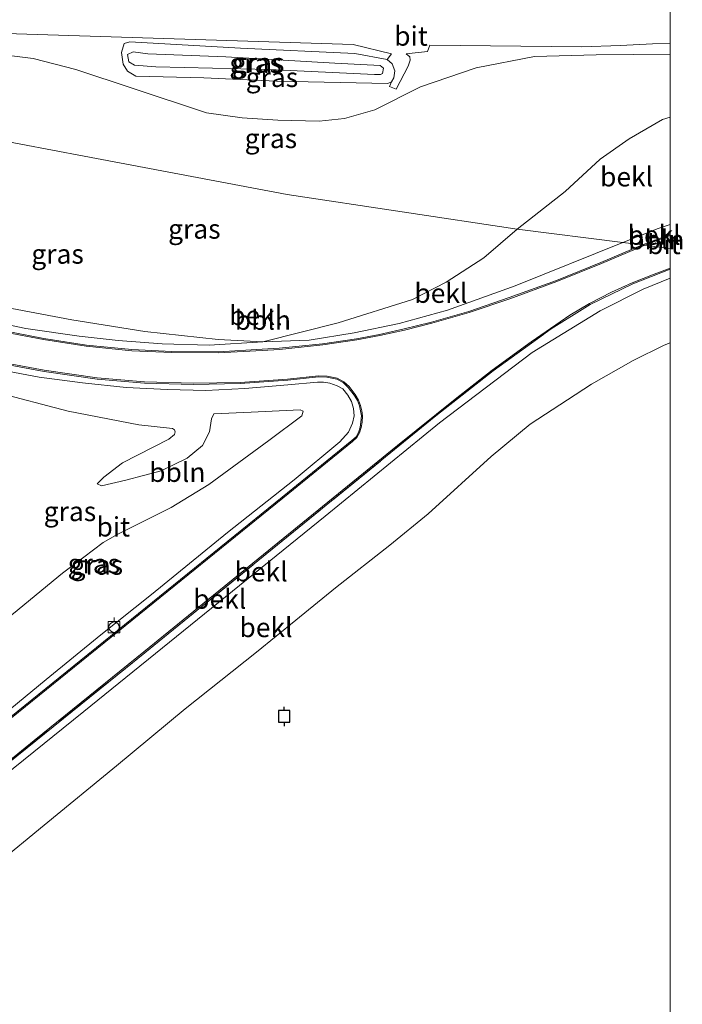
# Model space of a CAD drawing. Units: metres. Extents: x 96839 to 100010, y 495686 to 499497.
# Drawn here: x 99916 to 100002, y 498571 to 498698 of the extents above; entities that cross this region are included whole.
import ezdxf
from ezdxf.enums import TextEntityAlignment as Align

# ---------------------------------------------------------------- set-up
doc = ezdxf.new("R2010")
doc.units = ezdxf.units.M
doc.linetypes.add('IE-TERREINAFSCHEIDING', pattern=[10, 8, -2])
doc.layers.get('0').update_dxf_attribs({"lineweight": 25})
for name, color, linetype, lineweight in [('B-ME-AL-OVERIG-L-B1', 7, 'Continuous', 18), ('B-ME-GW-KRUINLIJN-L-B1', 93, 'Continuous', 18), ('B-ME-GW-TEENLIJN-L-B1', 93, 'Continuous', 18), ('B-ME-IE-GRASLAND-GV-B6', 93, 'Continuous', 18), ('B-ME-IE-HULPGEOMETRIE-L-B1', 53, 'Continuous', 18), ('B-ME-IE-TERREINAFSCHEIDING-RASTERHEKWERK-L-B1', 8, 'IE-TERREINAFSCHEIDING', 18), ('B-ME-OB-BEKLEDING-GV-B6', 253, 'Continuous', 18), ('B-ME-OG-BEBOUWING-GV-B6', 173, 'Continuous', 18), ('B-ME-VH-VERH_SOORT-BITUMEN-GV-B6', 8, 'IE-TERREINAFSCHEIDING-NATUURLIJK-HOUTWAL', 18), ('B-ME-VV-BOLDER-S-B1', 213, 'Continuous', 18)]:
    doc.layers.add(name, color=color, linetype=linetype, lineweight=lineweight)
doc.layers.add('B-ME-VV-AFMEERCONSTRUCTIE-S-B1', color=10, linetype='Continuous')
doc.styles.add('NLCS-ISO', font='NLCS-ISO.TTF')
doc.linetypes.add('IE-TERREINAFSCHEIDING-NATUURLIJK-HOUTWAL', pattern='A,7,-1.5,[67,NLCS.SHX,S=0.75,R=45,X=0,Y=0],-1.5,7,-1.5,[70,NLCS.SHX,S=0.75,R=0,X=0,Y=0],-1.5', length=20)

# ---------------------------------------------------------------- blocks, each defined once
blk = doc.blocks.new('bolder')
for p, q in [((-0.75, 0), (-1.25, 0)), ((-0.75, 0.75), (-0.75, -0.75)), ((0.75, 0.75), (-0.75, 0.75)), ((0.75, -0.75), (0.75, 0.75)), ((0.75, 0), (1.25, 0)), ((-0.75, -0.75), (0.75, -0.75))]:
    blk.add_line(p, q)
blk.add_circle((0, 0), 0.673)
blk = doc.blocks.new('meerpaal')
for p, q in [((-0.75, 0), (-1.25, 0)), ((0.75, 0.75), (-0.75, 0.75)), ((-0.75, 0.75), (-0.75, -0.75)), ((0.75, -0.75), (0.75, 0.75)), ((0.75, 0), (1.25, 0)), ((-0.75, -0.75), (0.75, -0.75))]:
    blk.add_line(p, q)

msp = doc.modelspace()

# ---------------------------------------------------------------- linework, layer by layer
at = {"layer": 'B-ME-AL-OVERIG-L-B1'}
msp.add_line((99996.418, 498668.475, 15.047), (100000, 498669.842, 15.0533), dxfattribs=at)
for points in [[(99996.418, 498668.475, 15.047), (99991.059, 498666.206, 15.013), (99985.312, 498663.902, 14.997), (99979.247, 498661.686, 14.928), (99974.032, 498659.909, 14.826), (99969.22, 498658.526, 14.648), (99965.682, 498657.642, 14.438), (99962.498, 498656.949, 14.237), (99959.559, 498656.384, 14.048), (99955.168, 498655.74, 13.724), (99949.578, 498655.15, 13.247), (99947.389, 498655.034, 13.079), (99941.756, 498654.705, 12.677), (99935.706, 498654.745, 12.236), (99930.572, 498654.984, 11.854), (99924.715, 498655.568, 11.424), (99919.219, 498656.422, 10.952), (99911.905, 498657.824, 10.388), (99903.983, 498659.94, 9.779), (99899.42, 498661.417, 9.42), (99894.452, 498663.252, 9.055)], [(99912.491, 498653.419, 10.515), (99919.251, 498652.16, 11.05), (99926.091, 498651.183, 11.542), (99932.189, 498650.656, 11.979), (99938.513, 498650.485, 12.457), (99944.548, 498650.597, 12.85), (99950.661, 498651.019, 13.315), (99954.632, 498651.452, 13.613), (99955.723, 498651.416, 13.768), (99957.003, 498651.172, 13.861), (99957.807, 498650.72, 14.04), (99958.48, 498650.107, 14.183), (99959.257, 498649.122, 14.387), (99959.666, 498648.399, 14.537), (99959.918, 498647.744, 14.692), (99960.073, 498647.065, 14.786), (99960.18, 498646.43, 14.874), (99960.116, 498645.618, 14.957), (99959.992, 498644.957, 15.006), (99959.779, 498644.291, 15.051), (99959.481, 498643.741, 15.084), (99958.925, 498643.25, 15.103), (99949.955, 498635.938, 15.049), (99935.939, 498624.59, 15.06), (99914.946, 498607.611, 15.065)]]:
    msp.add_polyline3d(points, dxfattribs=at)
at = {"layer": 'B-ME-GW-KRUINLIJN-L-B1'}
for points in [[(99942.689, 498692.722, 6.168), (99956.761, 498691.923, 6.09), (99962.569, 498691.626, 6.031), (99963.035, 498691.273, 6.027), (99962.876, 498690.611, 6), (99962.642, 498690.456, 6), (99961.862, 498690.459, 5.985), (99948.296, 498691.1, 6.008), (99933.677, 498691.473, 6.199), (99930.91, 498691.679, 6.238), (99930.171, 498692.111, 6.23), (99930.019, 498693.047, 6.222), (99930.722, 498693.395, 6.226), (99932.631, 498693.115, 6.199), (99942.689, 498692.722, 6.168)], [(99993.886, 498668.793, 14.949), (99998.446, 498670.619, 14.989), (100000, 498671.1119, 15.0028)], [(99993.886, 498668.793, 14.949), (99979.983, 498663.197, 14.777), (99971.275, 498660.075, 14.625), (99965.03, 498658.346, 14.313), (99959.254, 498657.162, 13.924), (99953.441, 498656.211, 13.51), (99947.474, 498655.963, 12.972), (99941.705, 498656.299, 12.567), (99932.235, 498657.313, 11.81), (99922.806, 498658.833, 11.105), (99913.456, 498660.587, 10.399)], [(100000, 498664.1831, 14.8669), (99996.528, 498662.761, 14.884), (99990.967, 498659.987, 14.772), (99982.176, 498654.621, 14.854), (99970.263, 498645.519, 14.972), (99955.493, 498633.476, 14.983), (99924.352, 498608.32, 14.879), (99897, 498586.232, 14.86), (99890.37, 498580.404, 14.838), (99883.698, 498573.558, 14.905)], [(99913.083, 498607.127, 15.005), (99919.506, 498612.446, 14.961), (99926.57, 498618.171, 14.961), (99933.121, 498623.39, 14.991), (99942.92, 498631.385, 15.038), (99951.486, 498638.163, 15.046), (99957.407, 498643.077, 15.024), (99958.491, 498644.342, 14.989), (99959.034, 498645.483, 14.851), (99959.224, 498646.443, 14.736), (99959.164, 498647.401, 14.561), (99958.876, 498648.293, 14.44), (99958.423, 498649.092, 14.327), (99957.769, 498649.924, 14.141), (99957.03, 498650.323, 13.984), (99956.113, 498650.636, 13.883), (99955.28, 498650.782, 13.792), (99954.522, 498650.786, 13.693), (99950.69, 498650.457, 13.339), (99945.136, 498649.961, 12.911), (99940.086, 498649.721, 12.568), (99935.176, 498649.821, 12.192), (99929.834, 498650.111, 11.824), (99924.21, 498650.674, 11.418), (99918.595, 498651.406, 11.001), (99912.901, 498652.5, 10.586)], [(99926.075, 498637.656, 9.178), (99926.659, 498637.42, 9.369), (99929.781, 498638.148, 10.028), (99934.348, 498639.338, 10.702), (99937.708, 498640.961, 10.901), (99939.664, 498642.591, 10.897), (99940.568, 498644.38, 10.897), (99940.848, 498646.056, 10.882), (99941.124, 498646.679, 10.894)]]:
    msp.add_polyline3d(points, dxfattribs=at)
at = {"layer": 'B-ME-GW-TEENLIJN-L-B1'}
for points in [[(100000, 498693.0713, 5.3995), (99990.445, 498693.014, 5.338), (99982.49, 498692.774, 5.307), (99974.959, 498691.323, 5.299), (99967.775, 498688.858, 5.369), (99961.914, 498685.919, 5.525), (99958.01, 498684.804, 5.56), (99954.734, 498684.428, 5.595), (99949.393, 498684.567, 5.658), (99944.793, 498684.859, 5.697), (99940.195, 498685.502, 5.705), (99930.734, 498688.66, 5.67), (99923.336, 498691.108, 5.701), (99917.844, 498692.534, 5.693), (99911.57, 498693.301, 5.584), (99897.265, 498693.935, 5.688)], [(99944.565, 498693.845, 5.462), (99959.339, 498693.16, 5.372), (99963.508, 498692.402, 5.326), (99964.129, 498691.853, 5.33), (99964.476, 498690.916, 5.322), (99964.356, 498690.02, 5.322), (99964.042, 498689.514, 5.326), (99963.573, 498689.282, 5.333), (99949.226, 498689.615, 5.517), (99939.87, 498690.043, 5.528), (99931.099, 498690.236, 5.657), (99930.01, 498690.903, 5.645), (99929.429, 498691.802, 5.634), (99929.24, 498693.285, 5.61), (99929.556, 498694.453, 5.599), (99930.298, 498694.684, 5.591), (99944.565, 498693.845, 5.462)], [(99893.718, 498657.402, 8.792), (99898.231, 498655.083, 8.773), (99904.848, 498652.326, 8.87), (99912.829, 498649.525, 9.042), (99922.371, 498647.029, 9.081), (99931.487, 498645.276, 9.127), (99935.813, 498644.79, 9.264), (99936.086, 498644.633, 9.283), (99936.162, 498644.36, 9.268), (99936.083, 498644.009, 9.24), (99935.34, 498643.427, 9.162), (99929.362, 498640.372, 9.112), (99926.937, 498638.511, 9.12), (99926.075, 498637.656, 9.178)], [(99941.124, 498646.679, 10.894), (99945.959, 498646.892, 11.147), (99952.277, 498647.217, 11.303), (99952.666, 498647.021, 11.326), (99952.508, 498646.436, 11.318), (99948.245, 498643.257, 11.276), (99940.501, 498637.597, 11.034), (99935.654, 498634.614, 10.773), (99932.177, 498632.913, 10.188), (99928.739, 498631.173, 9.521), (99926.863, 498630.089, 9.233), (99924.36, 498628.228, 9.17), (99921.608, 498626.14, 9.201)], [(99921.608, 498626.14, 9.201), (99915.31, 498620.941, 9.131), (99908.151, 498615.357, 9.119), (99903.73, 498611.632, 9.131), (99902.596, 498610.818, 9.131), (99902.284, 498610.858, 9.134), (99902.013, 498611.21, 9.131), (99902.021, 498613.082, 9.131), (99901.586, 498617.023, 9.22)]]:
    msp.add_polyline3d(points, dxfattribs=at)
at = {"layer": 'B-ME-IE-GRASLAND-GV-B6'}
for points in [[(99914.324, 498695.738, 5.61), (99959.087, 498694.338, 5.411), (99964.053, 498693.15, 5.266), (99963.508, 498692.402, 5.326), (99959.339, 498693.16, 5.372), (99944.565, 498693.845, 5.462), (99930.298, 498694.684, 5.591), (99929.556, 498694.453, 5.599), (99929.24, 498693.285, 5.61), (99929.429, 498691.802, 5.634), (99930.01, 498690.903, 5.645), (99931.099, 498690.236, 5.657), (99939.87, 498690.043, 5.528), (99949.226, 498689.615, 5.517), (99963.573, 498689.282, 5.333), (99964.042, 498689.514, 5.326), (99963.805, 498688.908, 5.29), (99964.669, 498688.582, 5.29), (99966.188, 498691.536, 5.229), (99966.469, 498692.305, 5.234), (99966.426, 498692.742, 5.229), (99965.952, 498693.151, 5.335), (99968.7, 498693.451, 5.219), (99968.988, 498694.241, 5.355), (99988.576, 498694.05, 5.245), (99993.604, 498694.217, 5.203), (99997.724, 498694.416, 5.199), (100000, 498694.4938, 5.2093), (100000, 498693.0713, 5.3995)], [(99944.565, 498693.845, 5.462), (99959.339, 498693.16, 5.372), (99963.508, 498692.402, 5.326), (99964.129, 498691.853, 5.33), (99964.476, 498690.916, 5.322), (99964.356, 498690.02, 5.322), (99964.042, 498689.514, 5.326), (99963.573, 498689.282, 5.333), (99949.226, 498689.615, 5.517), (99939.87, 498690.043, 5.528), (99931.099, 498690.236, 5.657), (99930.01, 498690.903, 5.645), (99929.429, 498691.802, 5.634), (99929.24, 498693.285, 5.61), (99929.556, 498694.453, 5.599), (99930.298, 498694.684, 5.591), (99944.565, 498693.845, 5.462)], [(100000, 498693.0713, 5.3995), (100000, 498684.9632, 6.218), (99998.992, 498684.659, 6.214), (99994.693, 498682.181, 6.651), (99990.978, 498679.546, 7.606), (99986.438, 498675.392, 9.243), (99980.258, 498670.505, 10.358), (99950.595, 498674.997, 7.733), (99924.398, 498679.941, 7.263), (99903.96, 498683.798, 7.007)], [(100000, 498693.0713, 5.3995), (99990.445, 498693.014, 5.338), (99982.49, 498692.774, 5.307), (99974.959, 498691.323, 5.299), (99967.775, 498688.858, 5.369), (99961.914, 498685.919, 5.525), (99958.01, 498684.804, 5.56), (99954.734, 498684.428, 5.595), (99949.393, 498684.567, 5.658), (99944.793, 498684.859, 5.697), (99940.195, 498685.502, 5.705), (99930.734, 498688.66, 5.67), (99923.336, 498691.108, 5.701), (99917.844, 498692.534, 5.693), (99911.57, 498693.301, 5.584)], [(99911.57, 498693.301, 5.584), (99917.844, 498692.534, 5.693), (99923.336, 498691.108, 5.701), (99930.734, 498688.66, 5.67), (99940.195, 498685.502, 5.705), (99944.793, 498684.859, 5.697), (99949.393, 498684.567, 5.658), (99954.734, 498684.428, 5.595), (99958.01, 498684.804, 5.56), (99961.914, 498685.919, 5.525), (99967.775, 498688.858, 5.369), (99974.959, 498691.323, 5.299), (99982.49, 498692.774, 5.307), (99990.445, 498693.014, 5.338), (100000, 498693.0713, 5.3995)], [(99942.689, 498692.722, 6.168), (99932.631, 498693.115, 6.199), (99930.722, 498693.395, 6.226), (99930.019, 498693.047, 6.222), (99930.171, 498692.111, 6.23), (99930.91, 498691.679, 6.238), (99933.677, 498691.473, 6.199), (99948.296, 498691.1, 6.008), (99961.862, 498690.459, 5.985), (99962.642, 498690.456, 6), (99962.876, 498690.611, 6), (99963.035, 498691.273, 6.027), (99962.569, 498691.626, 6.031), (99956.761, 498691.923, 6.09), (99942.689, 498692.722, 6.168)], [(99942.689, 498692.722, 6.168), (99956.761, 498691.923, 6.09), (99962.569, 498691.626, 6.031), (99963.035, 498691.273, 6.027), (99962.876, 498690.611, 6), (99962.642, 498690.456, 6), (99961.862, 498690.459, 5.985), (99948.296, 498691.1, 6.008), (99933.677, 498691.473, 6.199), (99930.91, 498691.679, 6.238), (99930.171, 498692.111, 6.23), (99930.019, 498693.047, 6.222), (99930.722, 498693.395, 6.226), (99932.631, 498693.115, 6.199), (99942.689, 498692.722, 6.168)], [(99980.258, 498670.505, 10.358), (99975.943, 498666.801, 11.553), (99971.095, 498663.663, 12.434), (99966.758, 498661.458, 12.773), (99957.193, 498658.418, 12.847), (99947.474, 498655.963, 12.972), (99941.705, 498656.299, 12.567), (99932.235, 498657.313, 11.81), (99922.806, 498658.833, 11.105), (99913.456, 498660.587, 10.399), (99909.023, 498663.413, 9.869), (99905.916, 498666.467, 9.416), (99901.805, 498671.553, 8.886), (99899.403, 498675.462, 8.644), (99897.001, 498679.059, 8.45), (99896.995, 498685.112, 7.846), (99903.96, 498683.798, 7.007), (99924.398, 498679.941, 7.263), (99950.595, 498674.997, 7.733), (99980.258, 498670.505, 10.358)], [(99913.456, 498660.587, 10.399), (99922.806, 498658.833, 11.105), (99932.235, 498657.313, 11.81), (99941.705, 498656.299, 12.567), (99947.474, 498655.963, 12.972), (99940.533, 498655.563, 12.528), (99934.49, 498655.705, 12.072), (99928.799, 498656.157, 11.69), (99923.772, 498656.724, 11.241), (99916.875, 498657.688, 10.664), (99912.356, 498658.643, 10.27), (99906.32, 498660.305, 9.744), (99896.857, 498663.19, 9.089), (99894.501, 498664.038, 8.98), (99897.001, 498679.059, 8.45), (99899.403, 498675.462, 8.644), (99901.805, 498671.553, 8.886), (99905.916, 498666.467, 9.416), (99909.023, 498663.413, 9.869), (99913.456, 498660.587, 10.399)], [(99912.522, 498653.565, 10.504), (99919.276, 498652.308, 11.039), (99926.109, 498651.332, 11.53), (99932.198, 498650.805, 11.967), (99938.515, 498650.634, 12.444), (99944.542, 498650.746, 12.837), (99950.649, 498651.168, 13.301), (99954.628, 498651.602, 13.6), (99955.741, 498651.565, 13.756), (99957.056, 498651.314, 13.852), (99957.896, 498650.842, 14.036), (99958.59, 498650.209, 14.182), (99959.382, 498649.206, 14.388), (99959.802, 498648.464, 14.541), (99960.061, 498647.789, 14.698), (99960.22, 498647.095, 14.794), (99960.331, 498646.438, 14.884), (99960.265, 498645.599, 14.969), (99960.137, 498644.921, 15.019), (99959.917, 498644.233, 15.066), (99959.6, 498643.647, 15.101), (99959.022, 498643.136, 15.12), (99950.049, 498635.822, 15.066), (99936.033, 498624.474, 15.077), (99915.04, 498607.495, 15.082)], [(99913.083, 498607.127, 15.005), (99919.506, 498612.446, 14.961), (99926.57, 498618.171, 14.961), (99933.121, 498623.39, 14.991), (99942.92, 498631.385, 15.038), (99951.486, 498638.163, 15.046), (99957.407, 498643.077, 15.024), (99958.491, 498644.342, 14.989), (99959.034, 498645.483, 14.851), (99959.224, 498646.443, 14.736), (99959.164, 498647.401, 14.561), (99958.876, 498648.293, 14.44), (99958.423, 498649.092, 14.327), (99957.769, 498649.924, 14.141), (99957.03, 498650.323, 13.984), (99956.113, 498650.636, 13.883), (99955.28, 498650.782, 13.792), (99954.522, 498650.786, 13.693), (99950.69, 498650.457, 13.339), (99945.136, 498649.961, 12.911), (99940.086, 498649.721, 12.568), (99935.176, 498649.821, 12.192), (99929.834, 498650.111, 11.824), (99924.21, 498650.674, 11.418), (99918.595, 498651.406, 11.001), (99912.901, 498652.5, 10.586)], [(99912.901, 498652.5, 10.586), (99918.595, 498651.406, 11.001), (99924.21, 498650.674, 11.418), (99929.834, 498650.111, 11.824), (99935.176, 498649.821, 12.192), (99940.086, 498649.721, 12.568), (99945.136, 498649.961, 12.911), (99950.69, 498650.457, 13.339), (99954.522, 498650.786, 13.693), (99955.28, 498650.782, 13.792), (99956.113, 498650.636, 13.883), (99957.03, 498650.323, 13.984), (99957.769, 498649.924, 14.141), (99958.423, 498649.092, 14.327), (99958.876, 498648.293, 14.44), (99959.164, 498647.401, 14.561), (99959.224, 498646.443, 14.736), (99959.034, 498645.483, 14.851), (99958.491, 498644.342, 14.989), (99957.407, 498643.077, 15.024), (99951.486, 498638.163, 15.046), (99942.92, 498631.385, 15.038), (99933.121, 498623.39, 14.991), (99926.57, 498618.171, 14.961), (99919.506, 498612.446, 14.961), (99913.083, 498607.127, 15.005)], [(99912.829, 498649.525, 9.042), (99922.371, 498647.029, 9.081), (99931.487, 498645.276, 9.127), (99935.813, 498644.79, 9.264), (99936.086, 498644.633, 9.283), (99936.162, 498644.36, 9.268), (99936.083, 498644.009, 9.24), (99935.34, 498643.427, 9.162), (99929.362, 498640.372, 9.112), (99926.937, 498638.511, 9.12), (99926.075, 498637.656, 9.178)], [(99915.31, 498620.941, 9.131), (99921.608, 498626.14, 9.201), (99924.36, 498628.228, 9.17), (99926.863, 498630.089, 9.233), (99928.739, 498631.173, 9.521), (99932.177, 498632.913, 10.188), (99935.654, 498634.614, 10.773), (99940.501, 498637.597, 11.034), (99948.245, 498643.257, 11.276), (99952.508, 498646.436, 11.318), (99952.666, 498647.021, 11.326), (99952.277, 498647.217, 11.303), (99945.959, 498646.892, 11.147), (99941.124, 498646.679, 10.894), (99940.848, 498646.056, 10.882), (99940.568, 498644.38, 10.897), (99939.664, 498642.591, 10.897), (99937.708, 498640.961, 10.901), (99934.348, 498639.338, 10.702), (99929.781, 498638.148, 10.028), (99926.659, 498637.42, 9.369), (99926.075, 498637.656, 9.178), (99926.937, 498638.511, 9.12), (99929.362, 498640.372, 9.112), (99935.34, 498643.427, 9.162), (99936.083, 498644.009, 9.24), (99936.162, 498644.36, 9.268), (99936.086, 498644.633, 9.283), (99935.813, 498644.79, 9.264), (99931.487, 498645.276, 9.127), (99922.371, 498647.029, 9.081), (99912.829, 498649.525, 9.042)], [(99926.075, 498637.656, 9.178), (99926.659, 498637.42, 9.369), (99929.781, 498638.148, 10.028), (99934.348, 498639.338, 10.702), (99937.708, 498640.961, 10.901), (99939.664, 498642.591, 10.897), (99940.568, 498644.38, 10.897), (99940.848, 498646.056, 10.882), (99941.124, 498646.679, 10.894), (99945.959, 498646.892, 11.147), (99952.277, 498647.217, 11.303), (99952.666, 498647.021, 11.326), (99952.508, 498646.436, 11.318), (99948.245, 498643.257, 11.276), (99940.501, 498637.597, 11.034), (99935.654, 498634.614, 10.773), (99932.177, 498632.913, 10.188), (99928.739, 498631.173, 9.521), (99926.863, 498630.089, 9.233), (99924.36, 498628.228, 9.17), (99921.608, 498626.14, 9.201), (99915.31, 498620.941, 9.131)]]:
    msp.add_polyline3d(points, dxfattribs=at)
at = {"layer": 'B-ME-IE-HULPGEOMETRIE-L-B1'}
msp.add_polyline3d([(99903.96, 498683.798, 7.007), (99924.398, 498679.941, 7.263), (99950.595, 498674.997, 7.733), (99980.258, 498670.505, 10.358), (99993.886, 498668.793, 14.949), (99996.418, 498668.475, 15.047), (99996.714, 498668.438, 15.049), (100000, 498668.0253, 15.049)], dxfattribs=at)
at = {"layer": 'B-ME-IE-TERREINAFSCHEIDING-RASTERHEKWERK-L-B1'}
msp.add_polyline3d([(99883.92, 498575.416, 15.062), (99887.489, 498579.03, 15), (99891.902, 498583.16, 15.011), (99896.678, 498587.123, 14.937), (99903.614, 498592.713, 14.967), (99913.472, 498600.722, 14.948), (99932.257, 498615.874, 14.98), (99948.669, 498629.236, 15.027), (99962.823, 498640.76, 15.033), (99969.752, 498646.44, 15.038), (99977.182, 498652.244, 15.044), (99984.661, 498657.667, 15.011), (99989.688, 498660.815, 15.046), (99995.162, 498663.457, 15.044), (100000, 498665.3398, 15.0347)], dxfattribs=at)
at = {"layer": 'B-ME-OB-BEKLEDING-GV-B6'}
for points in [[(100000, 498684.9632, 6.218), (100000, 498671.1119, 15.0028), (99998.446, 498670.619, 14.989), (99993.886, 498668.793, 14.949), (99980.258, 498670.505, 10.358), (99986.438, 498675.392, 9.243), (99990.978, 498679.546, 7.606), (99994.693, 498682.181, 6.651), (99998.992, 498684.659, 6.214), (100000, 498684.9632, 6.218)], [(100000, 498671.1119, 15.0028), (100000, 498669.6854, 15.0539), (99996.714, 498668.438, 15.049), (99996.418, 498668.475, 15.047), (99993.886, 498668.793, 14.949), (99998.446, 498670.619, 14.989), (100000, 498671.1119, 15.0028)], [(99993.886, 498668.793, 14.949), (99979.983, 498663.197, 14.777), (99971.275, 498660.075, 14.625), (99965.03, 498658.346, 14.313), (99959.254, 498657.162, 13.924), (99953.441, 498656.211, 13.51), (99947.474, 498655.963, 12.972), (99957.193, 498658.418, 12.847), (99966.758, 498661.458, 12.773), (99971.095, 498663.663, 12.434), (99975.943, 498666.801, 11.553), (99980.258, 498670.505, 10.358), (99993.886, 498668.793, 14.949)], [(99996.714, 498668.438, 15.049), (99991.116, 498666.068, 15.027), (99985.365, 498663.762, 15.011), (99979.297, 498661.545, 14.942), (99974.076, 498659.766, 14.84), (99969.258, 498658.382, 14.662), (99965.715, 498657.496, 14.451), (99962.527, 498656.802, 14.25), (99959.583, 498656.236, 14.061), (99955.186, 498655.592, 13.737), (99949.589, 498655.001, 13.259), (99947.374, 498654.875, 13.098), (99941.759, 498654.555, 12.689), (99935.701, 498654.595, 12.247), (99930.56, 498654.835, 11.865), (99924.695, 498655.42, 11.434), (99919.193, 498656.275, 10.962), (99911.871, 498657.678, 10.397)], [(99912.356, 498658.643, 10.27), (99916.875, 498657.688, 10.664), (99923.772, 498656.724, 11.241), (99928.799, 498656.157, 11.69), (99934.49, 498655.705, 12.072), (99940.533, 498655.563, 12.528), (99947.474, 498655.963, 12.972), (99953.441, 498656.211, 13.51), (99959.254, 498657.162, 13.924), (99965.03, 498658.346, 14.313), (99971.275, 498660.075, 14.625), (99979.983, 498663.197, 14.777), (99993.886, 498668.793, 14.949), (99996.418, 498668.475, 15.047), (99996.714, 498668.438, 15.049)], [(100000, 498665.3398, 15.0347), (100000, 498664.1831, 14.8669), (99996.528, 498662.761, 14.884), (99990.967, 498659.987, 14.772), (99982.176, 498654.621, 14.854), (99970.263, 498645.519, 14.972), (99955.493, 498633.476, 14.983), (99924.352, 498608.32, 14.879), (99897, 498586.232, 14.86)], [(99906.011, 498594.861, 14.986), (99917.98, 498604.546, 14.991), (99932.124, 498615.99, 15.005), (99953.311, 498633.218, 15.038), (99964.843, 498642.627, 15.035), (99972.241, 498648.575, 15.041), (99977.055, 498652.315, 15.041), (99982.064, 498655.969, 15.03), (99987.056, 498659.408, 15.066), (99989.578, 498660.928, 15.068), (99992.424, 498662.4, 15.068), (99995.109, 498663.588, 15.068), (99997.933, 498664.726, 15.071), (100000, 498665.4876, 15.0653)], [(100000, 498665.4876, 15.0653), (100000, 498665.3398, 15.0347), (99995.162, 498663.457, 15.044), (99989.688, 498660.815, 15.046), (99984.661, 498657.667, 15.011), (99977.182, 498652.244, 15.044), (99969.752, 498646.44, 15.038), (99962.823, 498640.76, 15.033), (99948.669, 498629.236, 15.027), (99932.257, 498615.874, 14.98), (99913.472, 498600.722, 14.948)], [(99913.472, 498600.722, 14.948), (99932.257, 498615.874, 14.98), (99948.669, 498629.236, 15.027), (99962.823, 498640.76, 15.033), (99969.752, 498646.44, 15.038), (99977.182, 498652.244, 15.044), (99984.661, 498657.667, 15.011), (99989.688, 498660.815, 15.046), (99995.162, 498663.457, 15.044), (100000, 498665.3398, 15.0347)], [(99882.496, 498560.897, 9.833), (99883.698, 498573.558, 14.905), (99890.37, 498580.404, 14.838), (99897, 498586.232, 14.86), (99924.352, 498608.32, 14.879), (99955.493, 498633.476, 14.983), (99970.263, 498645.519, 14.972), (99982.176, 498654.621, 14.854), (99990.967, 498659.987, 14.772), (99996.528, 498662.761, 14.884), (100000, 498664.1831, 14.8669), (100000, 498655.8623, 9.833)], [(100000, 498655.8623, 9.833), (99999.227, 498655.565, 9.833), (99995.203, 498653.554, 9.833), (99989.849, 498650.535, 9.833), (99986.761, 498648.52, 9.833), (99981.952, 498645.343, 9.833), (99976.905, 498641.192, 9.833), (99968.764, 498633.779, 9.833), (99963.835, 498629.744, 9.833), (99956.833, 498624.237, 9.833), (99951.708, 498620.086, 9.833), (99946.662, 498615.974, 9.833), (99937.43, 498608.644, 9.833), (99928.588, 498601.311, 9.833), (99919.277, 498593.63, 9.833), (99913.174, 498588.665, 9.833), (99906.014, 498582.768, 9.833), (99903.746, 498581.101, 9.833), (99899.246, 498577.142, 9.833), (99893.688, 498572.097, 9.833), (99887.308, 498566.08, 9.833)]]:
    msp.add_polyline3d(points, dxfattribs=at)
at = {"layer": 'B-ME-OG-BEBOUWING-GV-B6'}
for points in [[(99887.308, 498566.08, 9.833), (99893.688, 498572.097, 9.833), (99899.246, 498577.142, 9.833), (99903.746, 498581.101, 9.833), (99906.014, 498582.768, 9.833), (99913.174, 498588.665, 9.833), (99919.277, 498593.63, 9.833), (99928.588, 498601.311, 9.833), (99937.43, 498608.644, 9.833), (99946.662, 498615.974, 9.833), (99951.708, 498620.086, 9.833), (99956.833, 498624.237, 9.833), (99963.835, 498629.744, 9.833), (99968.764, 498633.779, 9.833), (99976.905, 498641.192, 9.833), (99981.952, 498645.343, 9.833), (99986.761, 498648.52, 9.833), (99989.849, 498650.535, 9.833), (99995.203, 498653.554, 9.833), (99999.227, 498655.565, 9.833), (100000, 498655.8623, 9.833)], [(100000, 498655.8623, 9.833), (100000, 498308.2265, 9.833)]]:
    msp.add_polyline3d(points, dxfattribs=at)
at = {"layer": 'B-ME-VH-VERH_SOORT-BITUMEN-GV-B6'}
for points in [[(100000, 498701.5224, 5.2767), (100000, 498694.4938, 5.2093), (99997.724, 498694.416, 5.199), (99993.604, 498694.217, 5.203), (99988.576, 498694.05, 5.245), (99968.988, 498694.241, 5.355), (99968.7, 498693.451, 5.219), (99965.952, 498693.151, 5.335), (99966.426, 498692.742, 5.229), (99966.469, 498692.305, 5.234), (99966.188, 498691.536, 5.229), (99964.669, 498688.582, 5.29), (99963.805, 498688.908, 5.29), (99964.042, 498689.514, 5.326), (99964.356, 498690.02, 5.322), (99964.476, 498690.916, 5.322), (99964.129, 498691.853, 5.33), (99963.508, 498692.402, 5.326), (99964.053, 498693.15, 5.266), (99959.087, 498694.338, 5.411), (99914.324, 498695.738, 5.61), (99897.321, 498695.774, 5.661), (99897.915, 498700.346, 5.665)], [(100000, 498668.0253, 15.049), (99996.714, 498668.438, 15.049), (100000, 498669.6854, 15.0539), (100000, 498668.0253, 15.049)], [(99911.871, 498657.678, 10.397), (99919.193, 498656.275, 10.962), (99924.695, 498655.42, 11.434), (99930.56, 498654.835, 11.865), (99935.701, 498654.595, 12.247), (99941.759, 498654.555, 12.689), (99947.374, 498654.875, 13.098), (99949.589, 498655.001, 13.259), (99955.186, 498655.592, 13.737), (99959.583, 498656.236, 14.061), (99962.527, 498656.802, 14.25), (99965.715, 498657.496, 14.451), (99969.258, 498658.382, 14.662), (99974.076, 498659.766, 14.84), (99979.297, 498661.545, 14.942), (99985.365, 498663.762, 15.011), (99991.116, 498666.068, 15.027), (99996.714, 498668.438, 15.049), (100000, 498668.0253, 15.049)], [(100000, 498668.0253, 15.049), (100000, 498665.4876, 15.0653), (99997.933, 498664.726, 15.071), (99995.109, 498663.588, 15.068), (99992.424, 498662.4, 15.068), (99989.578, 498660.928, 15.068), (99987.056, 498659.408, 15.066), (99982.064, 498655.969, 15.03), (99977.055, 498652.315, 15.041), (99972.241, 498648.575, 15.041), (99964.843, 498642.627, 15.035), (99953.311, 498633.218, 15.038), (99932.124, 498615.99, 15.005), (99917.98, 498604.546, 14.991), (99906.011, 498594.861, 14.986)], [(99915.04, 498607.495, 15.082), (99936.033, 498624.474, 15.077), (99950.049, 498635.822, 15.066), (99959.022, 498643.136, 15.12), (99959.6, 498643.647, 15.101), (99959.917, 498644.233, 15.066), (99960.137, 498644.921, 15.019), (99960.265, 498645.599, 14.969), (99960.331, 498646.438, 14.884), (99960.22, 498647.095, 14.794), (99960.061, 498647.789, 14.698), (99959.802, 498648.464, 14.541), (99959.382, 498649.206, 14.388), (99958.59, 498650.209, 14.182), (99957.896, 498650.842, 14.036), (99957.056, 498651.314, 13.852), (99955.741, 498651.565, 13.756), (99954.628, 498651.602, 13.6), (99950.649, 498651.168, 13.301), (99944.542, 498650.746, 12.837), (99938.515, 498650.634, 12.444), (99932.198, 498650.805, 11.967), (99926.109, 498651.332, 11.53), (99919.276, 498652.308, 11.039), (99912.522, 498653.565, 10.504)]]:
    msp.add_polyline3d(points, dxfattribs=at)

# ---------------------------------------------------------------- block references
at = {"layer": 'B-ME-VV-AFMEERCONSTRUCTIE-S-B1', "rotation": 90}
msp.add_blockref('meerpaal', (99950.208, 498607.67, 15.183), dxfattribs=at)
at = {"layer": 'B-ME-VV-BOLDER-S-B1', "rotation": 90}
msp.add_blockref('bolder', (99928.274, 498619.177, 15.017), dxfattribs=at)

# ---------------------------------------------------------------- texts
at = {"layer": 'B-ME-AL-OVERIG-L-B1', "ltscale": 0.2, "style": 'NLCS-ISO'}
for p in [(99998.209, 498669.1585), (99947.471, 498658.7838), (99936.4284, 498639.1645)]:
    msp.add_text('bbln', height=2.5, dxfattribs=at).set_placement(p, align=Align.MIDDLE_CENTER)
at = {"layer": 'B-ME-IE-GRASLAND-GV-B6', "ltscale": 0.2, "style": 'NLCS-ISO'}
for p in [(99946.527, 498691.9255), (99946.527, 498691.9255), (99946.858, 498691.983), (99948.6325, 498690.101), (99948.4975, 498682.22), (99938.6265, 498670.5375), (99920.9875, 498667.311), (99922.5815, 498634.11), (99925.6695, 498627.3775), (99926.0525, 498627.192)]:
    msp.add_text('gras', height=2.5, dxfattribs=at).set_placement(p, align=Align.MIDDLE_CENTER)
at = {"layer": 'B-ME-OB-BEKLEDING-GV-B6', "ltscale": 0.2, "style": 'NLCS-ISO'}
for p in [(99994.3691, 498677.2733), (99997.9234, 498669.7477), (99970.4212, 498662.2604), (99946.5453, 498659.3892), (99947.2352, 498626.323), (99941.9034, 498622.798), (99947.864, 498619.1409)]:
    msp.add_text('bekl', height=2.5, dxfattribs=at).set_placement(p, align=Align.MIDDLE_CENTER)
at = {"layer": 'B-ME-VH-VERH_SOORT-BITUMEN-GV-B6', "ltscale": 0.2, "style": 'NLCS-ISO'}
for p in [(99966.5646, 498695.4273), (99999.1785, 498668.5435), (99928.171, 498632.1211)]:
    msp.add_text('bit', height=2.5, dxfattribs=at).set_placement(p, align=Align.MIDDLE_CENTER)

doc.saveas('drawing.dxf')
